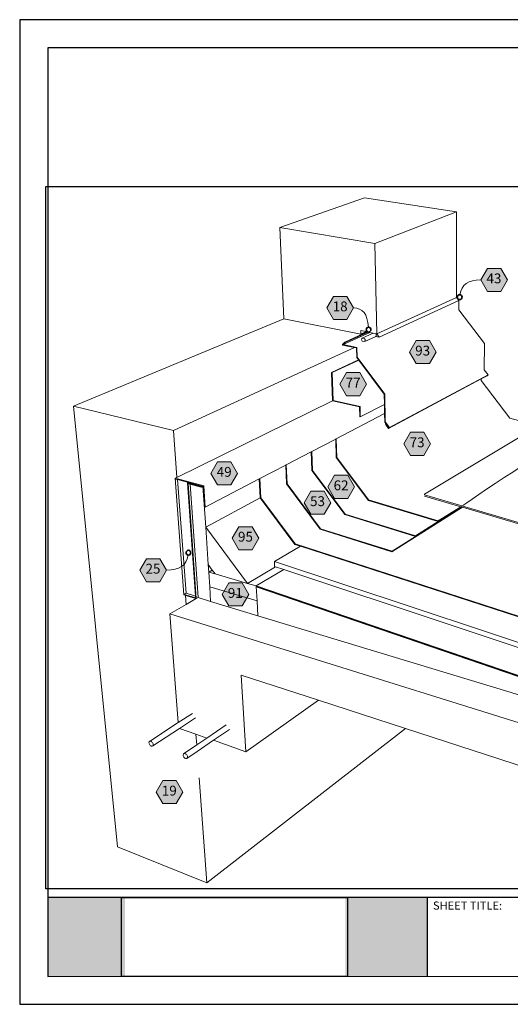
# Model space of a CAD drawing. Units: inches. Extents: x 8.03 to 18.03, y 0.01 to 8.26.
import ezdxf

# ---------------------------------------------------------------- set-up
doc = ezdxf.new("R2010")
doc.units = ezdxf.units.IN
doc.header["$MEASUREMENT"] = 0
doc.linetypes.add('PDF_IMPORT', pattern=[1, 0.8, -0.2])
for name, color, linetype in [('PDF19_Images', 7, 'Continuous'), ('PDF42_DRAWINGS$$$22062$AlphaGuard$MT$Plus$Parapet$Wall$$Non-Supported$Detail$$Structural$Concrete$Deck', 7, 'Continuous'), ('PDF42_Keynotes$$$22062$AlphaGuard$MT$Plus$Parapet$Wall$$Non-Supported$Detail$$Structural$Concrete$Deck', 7, 'Continuous'), ('PDF9_PDF2_Geometry', 7, 'Continuous'), ('PDF9_Text', 7, 'Continuous')]:
    doc.layers.add(name, color=color, linetype=linetype)
doc.layers.add('PDF42_Text', color=7, linetype='Continuous', true_color=0x3f3f3f)
doc.styles.add('PDF Arial', font='arial.ttf')
doc.styles.add('PDF ArialMT-Identity-H', font='arial.ttf')
picture_1 = doc.add_image_def('image1.png', size_in_pixel=(7830, 2734))
picture_2 = doc.add_image_def('image2.png', size_in_pixel=(2269, 1713))

msp = doc.modelspace()

# ---------------------------------------------------------------- hatches: boundary and pattern name
at = {"true_color": 0xffffff}
h = msp.add_hatch(color=7, dxfattribs=at)
h.dxf.hatch_style = 1
h.paths.add_polyline_path([(8.884079512561263, 0.8783111481582203), (8.254858374955726, 0.8783111481582203), (8.254772265052228, 0.23661114815822), (8.884079512561263, 0.2366111481582198)])
h.paths.add_polyline_path([(11.33827033354921, 0.8783111481582201), (10.67272823630741, 0.8783111481582203), (10.67272823630741, 0.2366111481582198), (11.33827033354922, 0.2366111481582194)])
at = {"layer": 'PDF42_Keynotes$$$22062$AlphaGuard$MT$Plus$Parapet$Wall$$Non-Supported$Detail$$Structural$Concrete$Deck', "true_color": 0xffffff, "transparency": 33554559}
for points in [[(11.82748447900326, 5.991191375776278), (11.9357345623366, 5.991191375776278), (11.98985960400326, 5.897469139665168), (11.9357345623366, 5.803732917442946), (11.82748447900326, 5.803732917442946), (11.77334545122548, 5.897469139665168)], [(10.57783161789215, 5.763496972998501), (10.68608170122548, 5.763496972998501), (10.74022052066993, 5.669760750776279), (10.68608170122548, 5.576024736887391), (10.57783161789215, 5.576024736887391), (10.5236927984477, 5.669760750776279)], [(11.24802624289215, 5.404469111887391), (11.35627611789215, 5.404469111887391), (11.41041514566993, 5.310733097998501), (11.35627611789215, 5.216996875776278), (11.24802624289215, 5.216996875776278), (11.19388720122549, 5.310733097998501)], [(10.68247067344771, 5.143746847998501), (10.79073453455882, 5.143746847998501), (10.84485957622548, 5.050010834109612), (10.79073453455882, 4.95627461188739), (10.68247067344771, 4.95627461188739), (10.62834561789215, 5.050010834109612)], [(11.20302615955882, 4.659330306331835), (11.31127625678104, 4.659330306331835), (11.36540129844771, 4.565608070220723), (11.31127625678104, 4.471871847998501), (11.20302615955882, 4.471871847998501), (11.14888734011437, 4.565608070220723)], [(9.635623423447708, 4.419052278554057), (9.743873312336596, 4.419052278554057), (9.798012340114372, 4.325316264665167), (9.743873312336596, 4.231580250776279), (9.635623423447708, 4.231580250776279), (9.581484395669928, 4.325316264665167)], [(10.5851094234477, 4.309760778554057), (10.69335950678104, 4.309760778554057), (10.74749832622548, 4.216024764665168), (10.69335950678104, 4.122288750776279), (10.5851094234477, 4.122288750776279), (10.53097060400326, 4.216024764665168)], [(10.39390110400326, 4.181094000776279), (10.50215120122548, 4.181094000776279), (10.55629002066993, 4.087357986887389), (10.50215120122548, 3.993635959109612), (10.39390110400326, 3.993635959109612), (10.33976228455882, 4.087357986887389)], [(9.808470534558818, 3.892205278554057), (9.91672063178104, 3.892205278554057), (9.970859451225483, 3.798469264665168), (9.91672063178104, 3.704732834109612), (9.808470534558818, 3.704732834109612), (9.754331715114372, 3.798469264665168)], [(9.056997006781039, 3.632371834109612), (9.16524836789215, 3.632371834109612), (9.219387298447707, 3.538649820220724), (9.16524836789215, 3.444913375776279), (9.056997006781039, 3.444913375776279), (9.002860840114373, 3.538649820220724)], [(9.72569288178104, 3.435691556331834), (9.833942756781038, 3.435691556331834), (9.888081784558818, 3.34195512577628), (9.833942756781038, 3.24821911188739), (9.72569288178104, 3.24821911188739), (9.671553854003264, 3.34195512577628)], [(9.189678965114375, 1.829358139665167), (9.297928937336597, 1.829358139665167), (9.352053992892152, 1.735621709109613), (9.297928937336597, 1.641885695220723), (9.189678965114375, 1.641885695220723), (9.135538659558819, 1.735621709109613)]]:
    msp.add_hatch(color=7, dxfattribs=at).paths.add_polyline_path(points)
at = {"layer": 'PDF42_Keynotes$$$22062$AlphaGuard$MT$Plus$Parapet$Wall$$Non-Supported$Detail$$Structural$Concrete$Deck', "transparency": 33554559}
h = msp.add_hatch(color=256, dxfattribs=at)
h.paths.add_polyline_path([(11.60230374289215, 5.776691375776259, 0.4143697600535483), (11.58285938178104, 5.757246806331834)], flags=0)
h.paths.add_polyline_path([(11.62174852067021, 5.757246806331834, 0.4146430595455768), (11.60230374289215, 5.776691375776279)], flags=0)
h.paths.add_polyline_path([(11.60230374289215, 5.737802445220606, 0.4143755748304799), (11.62174852066993, 5.757246806331834)], flags=0)
h.paths.add_polyline_path([(11.58285938178087, 5.757246806331834, 0.414102221157615), (11.60230374289215, 5.737802445220723)], flags=0)
h = msp.add_hatch(color=256, dxfattribs=at)
h.paths.add_polyline_path([(10.86223446511438, 5.512899764665143, 0.4141081583899823), (10.84279010400326, 5.493455181331834)], flags=0)
h.paths.add_polyline_path([(10.88167903455888, 5.493455181331834, 0.4143756952854448), (10.86223446511437, 5.512899764665168)], flags=0)
h.paths.add_polyline_path([(10.86223446511437, 5.474010834109468, 0.4143739250705468), (10.88167903455882, 5.493455181331834)], flags=0)
h.paths.add_polyline_path([(10.84279010400348, 5.493455181331834, 0.4141063869189612), (10.86223446511437, 5.474010834109612)], flags=0)
h = msp.add_hatch(color=256, dxfattribs=at)
h.paths.add_polyline_path([(9.398540104003263, 3.700385778554035, 0.4143726705777467), (9.379095631781041, 3.680941417442946)], flags=0)
h.paths.add_polyline_path([(9.417984465114362, 3.680941417442946, 0.4143717115122761), (9.39854010400326, 3.700385778554057)], flags=0)
h.paths.add_polyline_path([(9.398540104003263, 3.661497056331872, 0.4141105247652744), (9.417984465114372, 3.680941417442946)], flags=0)
h.paths.add_polyline_path([(9.379095631781091, 3.680941417442946, 0.4141114844476255), (9.39854010400326, 3.661497056331834)], flags=0)

# ---------------------------------------------------------------- linework, layer by layer
at = {"layer": 'PDF42_DRAWINGS$$$22062$AlphaGuard$MT$Plus$Parapet$Wall$$Non-Supported$Detail$$Structural$Concrete$Deck', "lineweight": 15}
for points in [[(11.16130396511437, 2.252135959109612), (9.54812338178104, 0.9981356118873901), (8.82147474289215, 1.290663556331835), (8.465631729003263, 4.872788472998501), (10.17260946511437, 5.581691250776279), (10.14048440955882, 6.322941403554056), (10.83017892344771, 6.563510834109612), (11.57660963178104, 6.449483070220723), (11.57602599289215, 5.755580209109612), (10.9286095623366, 5.459996903554057), (10.92037340955882, 5.461621959109612), (10.90044289566993, 5.46556636188739), (10.87376227066993, 5.470830222998501), (10.85959553455882, 5.473621945220724), (10.8515261873366, 5.475205250776279), (10.66899842344771, 5.392746972998501), (10.64929000678104, 5.372885750776279), (10.64941504844771, 5.368094056331834), (10.74755385400326, 5.348135778554056), (10.76398439566993, 5.344788597998502), (10.7659010623366, 5.268010820220724), (10.7812484373366, 5.247510847998502), (10.78278999289215, 5.245469139665168), (10.98988736789215, 4.968983056331835), (10.9913871873366, 4.885733014665168), (10.79519285400326, 4.78489975077628), (10.79102614566993, 4.785844097998501), (10.78909568733659, 4.864969195220723), (10.56965120122548, 4.913885695220723), (10.56237339566993, 5.144621889665167), (10.7812484373366, 5.247510847998502)], [(10.92037340955882, 5.461621959109612), (10.92037340955882, 5.461510695220723), (10.92270674289215, 5.457621834109613), (10.92420675678104, 5.453330292442946), (10.92477621511437, 5.448941278554057), (10.92437334011437, 5.444746806331834), (10.92302611789215, 5.441024722998501), (10.92083181233659, 5.438038653554056), (10.92084559011438, 5.437913625776279), (10.94942890955882, 5.432246889665167), (11.59562336789215, 5.729538542442945)], [(11.00415115955882, 4.729219167442945), (11.00241504844771, 4.728302361887391), (10.99956779844771, 4.725649667442946), (11.02529009011437, 4.691288570220724), (11.77781796511437, 5.093302556331834), (11.82610949289215, 5.119094153554057), (11.83312345122548, 5.125413625776279), (11.80126224289215, 5.167788542442945), (11.80295682622548, 5.379427528554057), (11.5955123123366, 5.655163597998501), (11.59562336789215, 5.729538542442945), (11.57602599289215, 5.755580209109612)], [(10.8515261873366, 5.475205250776279), (10.84322052066993, 5.476844084109612), (10.79906774289215, 5.485566389665168)], [(10.92083181233659, 5.438038653554056), (10.83074836789215, 5.396746889665168), (10.81055400678104, 5.400802542442946), (10.8082066873366, 5.404719181331835), (10.80669289566993, 5.409024709109612), (10.80609567344771, 5.413441278554057), (10.8064845623366, 5.417677500776279), (10.80781779844771, 5.421413570220723), (10.80999832622548, 5.424427389665167), (10.90044289566993, 5.46556636188739)], [(11.77781796511437, 5.093302556331834), (11.77773446511437, 5.081052500776279), (12.00874829844771, 4.773705306331834), (12.24195684011437, 4.712191417442945)], [(10.56965120122548, 4.913885695220723), (9.305470604003261, 4.292496722998501), (9.290748409558816, 4.285260667442946), (9.360928992892152, 3.338969056331834), (9.376040062336596, 3.334385917442946), (9.462567784558818, 3.308121722998501), (9.476692867892151, 3.316316542442946)], [(11.02517904844771, 4.697899653554057), (11.0265955623366, 4.69921911188739), (11.00415115955882, 4.729219167442945), (10.99394281233659, 4.742830209109613), (10.99272063178104, 4.811219042442946), (10.9913871873366, 4.885733014665168)], [(10.99272063178104, 4.811219042442946), (10.5997205623366, 4.606413667442945), (10.59562336789215, 4.604288667442946), (10.40044289566993, 4.502580153554057), (10.39633171511437, 4.500427389665168), (10.19317895122548, 4.394566153554056), (10.18905399289215, 4.392413389665168), (10.19585940955882, 4.239413514665168), (10.46999838178104, 3.871524542442946), (11.05253996511437, 3.687413681331835), (11.62602607622549, 4.049719222998501)], [(10.59562336789215, 4.604288667442946), (10.60029000678104, 4.453302320220724), (10.86042884011437, 4.104969167442945), (11.42820689566993, 3.934108028554056), (11.48826210400326, 3.971913375776279), (11.6163871873366, 4.052566250776279), (11.62112334011437, 4.051177278554056), (11.62602607622549, 4.049719222998501), (13.10338711789215, 3.613496722998502), (13.91409547900326, 4.258038570220723), (13.9320537984477, 4.27233011188739), (13.93260947900326, 4.276830181331834), (13.64174856233659, 4.353441181331835)], [(10.39633171511437, 4.500427389665168), (10.40203997900326, 4.348468931331835), (10.66905395122549, 3.990538431331834), (11.24388729844771, 3.813024875776279), (11.62112334011437, 4.051177278554056)], [(9.974165090114372, 4.280427445220724), (9.978304048447708, 4.282594195220723), (10.18905399289215, 4.392413389665168)], [(9.295470576225483, 4.278885889665167), (9.311026173447708, 4.274802459109612), (9.378901187336595, 3.351343945220724), (9.379651201225485, 3.351107847998501), (9.457012312336595, 3.327691542442945)], [(9.457956770669927, 3.31433036188739), (9.457012312336595, 3.327691542442945), (9.391706701225484, 4.248427639665167), (9.398456701225484, 4.251788389665168), (9.311026173447708, 4.274802459109612)], [(12.7573733123366, 2.941052472998501), (10.30976224289215, 3.733219292442945), (10.26363725678104, 3.748149597998501), (9.982137173447708, 4.126371750776279), (9.974165090114372, 4.280427445220724), (9.53463727066993, 4.051385820220723), (9.530234465114372, 4.052566250776279), (9.519040034558817, 4.220052653554056), (9.516609534558818, 4.220691403554056), (9.51538724289215, 4.221010986887389), (9.501956756781041, 4.214219139665168), (9.411901187336596, 4.237955028554056), (9.396456742892152, 4.242038445220723)], [(9.51538724289215, 4.221010986887389), (9.508317867892153, 4.222871722998502), (9.398456701225484, 4.251788389665168)], [(9.579178840114373, 3.285260667442946), (9.476692867892151, 3.316316542442946), (9.411901187336596, 4.237955028554056)], [(10.10735949289215, 3.566510667442946), (9.878581715114372, 3.43155261188739), (9.615178979003261, 3.508691306331834), (9.591859520669928, 3.540149834109612), (9.55917902066993, 3.584191361887391), (9.538776104003261, 3.889233209109612), (9.982137173447708, 4.126371750776279)], [(11.6163871873366, 4.052566250776279), (11.61145689566993, 4.05402473688739), (11.31697053455882, 4.140982875776279)], [(14.80881789566993, 3.874691153554057), (13.08591495122548, 2.222719125776279), (9.962901145669928, 3.168996750776279), (9.962609534558819, 3.169080250776279), (9.579178840114373, 3.285260667442946), (9.571220534558819, 3.40410798688739), (9.563206701225486, 3.523913639665167), (9.591859520669928, 3.540149834109612)], [(10.30976224289215, 3.733219292442945), (10.09781786789215, 3.609094125776279), (10.09823452066993, 3.569552250776279), (10.10735949289215, 3.566510667442946), (10.17419277066993, 3.544260806331835)], [(13.09181799289215, 2.331844056331835), (9.950109409558817, 3.405608014665169), (9.949915062336594, 3.405677514665168), (9.949831784558818, 3.410691306331834), (10.17419277066993, 3.544260806331835), (12.91748463178104, 2.630552653554057)], [(9.571220534558819, 3.40410798688739), (9.95610949289215, 3.289427584109612), (9.956401104003263, 3.289344084109612)], [(9.962609534558819, 3.169080250776279), (9.95610949289215, 3.289427584109612), (9.949956812336595, 3.403163639665168)], [(9.315845617892151, 2.300260903554057), (9.246609506781041, 3.182913611887391), (9.381442840114374, 3.261094139665167), (9.462567784558818, 3.308121722998501)], [(9.601192826225486, 2.15663586188739), (9.865498354003261, 2.063719153554056), (10.45649838178104, 2.48151073688739), (9.828387284558818, 2.685927639665167)], [(13.25226246511437, 1.57164948688739), (11.16130396511437, 2.252135959109612), (10.45649838178104, 2.48151073688739)], [(9.456748354003263, 2.340497056331834), (9.325165034558818, 2.253663528554056), (9.108392854003263, 2.110621709109613), (9.105101187336594, 2.108830070220724), (9.101126173447707, 2.108385875776278), (9.09674000678104, 2.109344209109612), (9.092241423447707, 2.111608014665168), (9.08793589566993, 2.115024709109612), (9.084116437336597, 2.119385764665168), (9.081041465114374, 2.12438598688739), (9.078921979003262, 2.129663403554057), (9.07789974289215, 2.134885722998502), (9.078047034558818, 2.139691389665168), (9.079352506781039, 2.143746847998501), (9.081728965114372, 2.146788431331834), (9.315845617892151, 2.300260903554057), (9.430803965114372, 2.375621945220724)], [(9.325165034558818, 2.253663528554056), (9.459109548447707, 2.206580417442946), (9.54879011789215, 2.17505236188739), (9.70504011789215, 2.281121722998501)], [(9.731331645669929, 2.245566195220724), (9.601192826225486, 2.15663586188739), (9.469428937336595, 2.066594167442946), (9.386734465114372, 2.010080278554057), (9.383317867892153, 2.008288639665167), (9.379234451225486, 2.00787198688739), (9.374720604003262, 2.008857875776279), (9.370123354003262, 2.011163653554056), (9.365734451225485, 2.01464986188739), (9.361859451225484, 2.019066431331835), (9.35874835400326, 2.024108181331834), (9.356623354003261, 2.02945512577628), (9.35563725678104, 2.034732972998501), (9.355845590114374, 2.039566195220723), (9.357234451225484, 2.04364961188739), (9.359706687336594, 2.046691195220723), (9.465595590114372, 2.118580431331835), (9.54879011789215, 2.17505236188739)]]:
    msp.add_lwpolyline(points, dxfattribs=at)
at = {"layer": 'PDF42_DRAWINGS$$$22062$AlphaGuard$MT$Plus$Parapet$Wall$$Non-Supported$Detail$$Structural$Concrete$Deck', "lineweight": 9}
for points in [[(10.91422052066993, 6.193413570220724), (11.57660963178104, 6.449483070220723)], [(10.94942890955882, 5.432246889665167), (10.9286095623366, 5.459996903554057), (10.91422052066993, 6.193413570220724), (10.14048440955882, 6.322941403554056)], [(10.79973446511437, 5.457232945220723), (10.17260946511437, 5.581691250776279)], [(10.66899842344771, 5.392746972998501), (10.67197050678104, 5.388760820220723), (10.65504002066993, 5.371719084109612), (10.87376227066993, 5.470830222998501)], [(10.67197050678104, 5.388760820220723), (10.85959553455882, 5.473621945220724)], [(10.79906774289215, 5.485566389665168), (10.79973446511437, 5.457232945220723), (10.84322052066993, 5.476844084109612)], [(11.02529009011437, 4.691288570220724), (11.03242886789215, 4.697885875776279), (10.99802624289215, 4.743844070220724), (10.99399834011437, 4.970052445220723), (10.76995671511437, 5.269149722998501), (10.76797053455882, 5.34877473688739), (10.65504002066993, 5.371719084109612)], [(10.80999832622548, 5.424427389665167), (10.8302066873366, 5.420399709109612), (10.83256777066993, 5.416469084109613), (10.83408178455882, 5.412149584109612), (10.83466500678104, 5.407733000776279), (10.83427611789215, 5.403497000776278), (10.83294288178104, 5.399746931331834), (10.83074836789215, 5.396746889665168)], [(8.465631729003263, 4.872788472998501), (9.277442854003262, 4.67298311188739), (10.74755385400326, 5.348135778554056)], [(10.56651234011437, 5.143746847998501), (10.78278999289215, 5.245469139665168)], [(10.56237339566993, 5.144621889665167), (10.56651234011437, 5.143746847998501), (10.57359560400326, 4.917733028554057), (10.79315114566993, 4.868844070220724), (10.79519285400326, 4.78489975077628)], [(11.03242886789215, 4.697885875776279), (11.83312345122548, 5.125413625776279)], [(11.00241504844771, 4.728302361887391), (11.02517904844771, 4.697899653554057)], [(10.5997205623366, 4.606413667442945), (10.6044011873366, 4.454274639665168), (10.86215117344771, 4.109149653554057), (11.42838745122548, 3.938858181331835), (11.42820689566993, 3.934108028554056)], [(10.40044289566993, 4.502580153554057), (10.4061789234477, 4.349427264665167), (10.67076229844771, 3.99477486188739), (11.24402610400326, 3.81784411188739)], [(10.19317895122548, 4.394566153554056), (10.20002611789215, 4.240371847998501), (10.47167897900326, 3.875802500776279), (11.05265121511437, 3.692302431331835), (11.05253996511437, 3.687413681331835)], [(9.290748409558816, 4.285260667442946), (9.523109465114374, 4.224149639665168), (9.53463727066993, 4.051385820220723)], [(9.391706701225484, 4.248427639665167), (9.50159563178104, 4.219469000776279), (9.501956756781041, 4.214219139665168)], [(9.396456742892152, 4.242038445220723), (9.462567784558818, 3.308121722998501)], [(9.978304048447708, 4.282594195220723), (9.98631786789215, 4.127316514665168), (10.26530385400326, 3.752469111887391), (12.7578179373366, 2.946260806331835), (12.7573733123366, 2.941052472998501)], [(9.50159563178104, 4.219469000776279), (9.508317867892153, 4.222871722998502)], [(9.516609534558818, 4.220691403554056), (9.538776104003261, 3.889233209109612), (9.878581715114372, 3.43155261188739), (9.949831784558818, 3.410691306331834), (13.09210960400326, 2.337371972998501), (13.09181799289215, 2.331844056331835)], [(11.42838745122548, 3.938858181331835), (11.61145689566993, 4.05402473688739)], [(11.05265121511437, 3.692302431331835), (11.24388729844771, 3.813024875776279), (11.24402610400326, 3.81784411188739), (11.48826210400326, 3.971913375776279)], [(12.91748463178104, 2.630552653554057), (12.92145657622548, 2.673135695220723), (10.09781786789215, 3.609094125776279)], [(9.55917902066993, 3.584191361887391), (9.563206701225486, 3.523913639665167), (9.615178979003261, 3.508691306331834)], [(9.949831784558818, 3.410691306331834), (9.950109409558817, 3.405608014665169), (9.950248423447707, 3.403066153554057), (9.956401104003263, 3.289344084109612), (9.962901145669928, 3.168996750776279)], [(13.09166497900326, 2.329080097998501), (9.950248423447707, 3.403066153554057), (9.949956812336595, 3.403163639665168)], [(9.379651201225485, 3.351107847998501), (9.364776104003262, 3.342594292442945), (9.457956770669927, 3.31433036188739)], [(13.27405413178104, 1.926663445220724), (9.246609506781041, 3.182913611887391)], [(9.865498354003261, 2.063719153554056), (9.828387284558818, 2.685927639665167)], [(9.081728965114372, 2.146788431331834), (9.085016492892152, 2.148580070220723), (9.088990020669929, 2.149024681331834), (9.093378937336595, 2.148094320220723), (9.097884520669929, 2.145830097998501), (9.102198409558817, 2.142399834109612), (9.10602752066993, 2.13803836188739), (9.109106729003262, 2.133024570220724), (9.111228965114375, 2.127733167442946), (9.112246965114373, 2.122496861887391), (9.112094159558819, 2.117691195220723), (9.110778937336594, 2.113649722998502), (9.108392854003263, 2.110621709109613)], [(9.359706687336594, 2.046691195220723), (9.36310950678104, 2.048496820220723), (9.367206701225484, 2.048913472998501), (9.371706673447708, 2.047941139665168), (9.376317798447708, 2.045635792442946), (9.380720590114372, 2.042149584109612), (9.384609465114373, 2.037733014665168), (9.387720562336597, 2.032663709109612), (9.389845562336596, 2.027316347998501), (9.39083175678104, 2.022038500776279), (9.390623326225484, 2.017191292442946), (9.389220576225483, 2.013107875776279), (9.386734465114372, 2.010080278554057)]]:
    msp.add_lwpolyline(points, dxfattribs=at)
at = {"layer": 'PDF42_DRAWINGS$$$22062$AlphaGuard$MT$Plus$Parapet$Wall$$Non-Supported$Detail$$Structural$Concrete$Deck', "lineweight": 15}
msp.add_lwpolyline([(12.79529013178104, 3.714108084109612), (12.49312329844771, 3.803455084109612), (11.31766502066993, 4.151010875776279), (11.31781782622549, 4.155663528554056), (12.24195684011437, 4.712191417442945), (12.26442879844771, 4.725732945220724), (13.36506771511437, 4.43535798688739), (13.36460953455882, 4.430927431331835), (13.64599856233659, 4.356635778554057), (13.64174856233659, 4.353441181331835)], close=True, dxfattribs=at)
at = {"layer": 'PDF42_DRAWINGS$$$22062$AlphaGuard$MT$Plus$Parapet$Wall$$Non-Supported$Detail$$Structural$Concrete$Deck', "linetype": 'PDF_IMPORT', "lineweight": 9, "ltscale": 1.071352649936651}
for points in [[(9.30546864741737, 4.292495761323647), (9.277442854003262, 4.67298311188739)], [(9.381439385652222, 3.261092136661402), (9.376040755556936, 3.334385707026292)], [(9.465594152763074, 2.118579455496936), (9.459112281963737, 2.206579456449435)], [(9.54812338178104, 0.9981356118873901), (9.469423537284205, 2.06659047701537)]]:
    msp.add_lwpolyline(points, dxfattribs=at)
at = {"layer": 'PDF42_Keynotes$$$22062$AlphaGuard$MT$Plus$Parapet$Wall$$Non-Supported$Detail$$Structural$Concrete$Deck', "lineweight": 9}
for points in [[(11.82748447900326, 5.991191375776278), (11.9357345623366, 5.991191375776278), (11.98985960400326, 5.897469139665168), (11.9357345623366, 5.803732917442946), (11.82748447900326, 5.803732917442946), (11.77334545122548, 5.897469139665168)], [(10.57783161789215, 5.763496972998501), (10.68608170122548, 5.763496972998501), (10.74022052066993, 5.669760750776279), (10.68608170122548, 5.576024736887391), (10.57783161789215, 5.576024736887391), (10.5236927984477, 5.669760750776279)], [(11.24802624289215, 5.404469111887391), (11.35627611789215, 5.404469111887391), (11.41041514566993, 5.310733097998501), (11.35627611789215, 5.216996875776278), (11.24802624289215, 5.216996875776278), (11.19388720122549, 5.310733097998501)], [(10.68247067344771, 5.143746847998501), (10.79073453455882, 5.143746847998501), (10.84485957622548, 5.050010834109612), (10.79073453455882, 4.95627461188739), (10.68247067344771, 4.95627461188739), (10.62834561789215, 5.050010834109612)], [(11.20302615955882, 4.659330306331835), (11.31127625678104, 4.659330306331835), (11.36540129844771, 4.565608070220723), (11.31127625678104, 4.471871847998501), (11.20302615955882, 4.471871847998501), (11.14888734011437, 4.565608070220723)], [(9.635623423447708, 4.419052278554057), (9.743873312336596, 4.419052278554057), (9.798012340114372, 4.325316264665167), (9.743873312336596, 4.231580250776279), (9.635623423447708, 4.231580250776279), (9.581484395669928, 4.325316264665167)], [(10.5851094234477, 4.309760778554057), (10.69335950678104, 4.309760778554057), (10.74749832622548, 4.216024764665168), (10.69335950678104, 4.122288750776279), (10.5851094234477, 4.122288750776279), (10.53097060400326, 4.216024764665168)], [(10.39390110400326, 4.181094000776279), (10.50215120122548, 4.181094000776279), (10.55629002066993, 4.087357986887389), (10.50215120122548, 3.993635959109612), (10.39390110400326, 3.993635959109612), (10.33976228455882, 4.087357986887389)], [(9.808470534558818, 3.892205278554057), (9.91672063178104, 3.892205278554057), (9.970859451225483, 3.798469264665168), (9.91672063178104, 3.704732834109612), (9.808470534558818, 3.704732834109612), (9.754331715114372, 3.798469264665168)], [(9.056997006781039, 3.632371834109612), (9.16524836789215, 3.632371834109612), (9.219387298447707, 3.538649820220724), (9.16524836789215, 3.444913375776279), (9.056997006781039, 3.444913375776279), (9.002860840114373, 3.538649820220724)], [(9.72569288178104, 3.435691556331834), (9.833942756781038, 3.435691556331834), (9.888081784558818, 3.34195512577628), (9.833942756781038, 3.24821911188739), (9.72569288178104, 3.24821911188739), (9.671553854003264, 3.34195512577628)], [(9.189678965114375, 1.829358139665167), (9.297928937336597, 1.829358139665167), (9.352053992892152, 1.735621709109613), (9.297928937336597, 1.641885695220723), (9.189678965114375, 1.641885695220723), (9.135538659558819, 1.735621709109613)]]:
    msp.add_lwpolyline(points, close=True, dxfattribs=at)
at = {"layer": 'PDF42_Keynotes$$$22062$AlphaGuard$MT$Plus$Parapet$Wall$$Non-Supported$Detail$$Structural$Concrete$Deck', "lineweight": 35}
for points in [[(11.60230374289215, 5.737802445220606, 0.4143755748304799), (11.62174852067021, 5.757246806331834, 0.4146430595455768), (11.60230374289215, 5.776691375776259, 0.4143697600535483), (11.58285938178104, 5.757246806331834, 0.414102221157615)], [(10.86223446511437, 5.474010834109468, 0.4143739250705468), (10.88167903455888, 5.493455181331834, 0.4143756952854448), (10.86223446511438, 5.512899764665143, 0.4141081583899823), (10.84279010400326, 5.493455181331834, 0.4141063869189612)], [(9.398540104003263, 3.661497056331872, 0.4141105247652744), (9.417984465114362, 3.680941417442946, 0.4143717115122761), (9.398540104003263, 3.700385778554035, 0.4143726705777467), (9.379095631781041, 3.680941417442946, 0.4141114844476255)]]:
    msp.add_lwpolyline(points, format="xyb", close=True, dxfattribs=at)
at = {"layer": 'PDF42_Keynotes$$$22062$AlphaGuard$MT$Plus$Parapet$Wall$$Non-Supported$Detail$$Structural$Concrete$Deck', "lineweight": 15}
for points in [[(11.60449846511437, 5.776483042442946), (11.61744300678104, 5.860580167442945), (11.67081782622548, 5.897469139665168), (11.77334545122548, 5.897469139665168)], [(10.86106779844771, 5.5127747229985), (10.85258179844771, 5.621969153554057), (10.81447063178104, 5.669760750776279), (10.74022052066993, 5.669760750776279)], [(9.396290062336597, 3.661733139665167), (9.382817826225484, 3.576149556331834), (9.326901145669929, 3.538649820220724), (9.219387298447707, 3.538649820220724)]]:
    msp.add_open_spline(points, degree=3, dxfattribs=at)
at = {"layer": 'PDF42_Keynotes$$$22062$AlphaGuard$MT$Plus$Parapet$Wall$$Non-Supported$Detail$$Structural$Concrete$Deck', "lineweight": 9}
msp.add_open_spline([(11.62890109011437, 4.063746709109613), (11.75523453455882, 4.161649639665168), (12.51573470122548, 4.647663472998501), (12.51573470122548, 4.647663472998501)], degree=3, dxfattribs=at)
at = {"layer": 'PDF9_PDF2_Geometry', "lineweight": 25}
for points in [[(8.027606631166762, 0.01163010669334241), (18.02760663116676, 0.01163010669334064), (18.02760663116676, 8.01163010669334), (8.027606631166764, 8.011630106693342)], [(17.7994594316073, 7.782882415803392), (8.255106631166765, 7.784163175190327), (8.255106631166763, 0.236529171177148), (17.80075383072622, 0.2403777975832888)]]:
    msp.add_lwpolyline(points, close=True, dxfattribs=at)
for points in [[(17.80064436652331, 0.8782291711771479), (8.255106631166763, 0.878229171177149)], [(11.33851858976025, 0.8782291711771486), (11.33851858976025, 0.236529171177148)]]:
    msp.add_lwpolyline(points, dxfattribs=at)

# ---------------------------------------------------------------- texts
at = {"layer": 'PDF42_Text', "char_height": 0.07999999999999999, "attachment_point": 4, "style": 'PDF ArialMT-Identity-H'}
for s, insert in [('43', (11.82048450645552, 5.899343851118076)), ('18', (10.57083206776194, 5.671635670372632)), ('93', (11.24102648168881, 5.312607807823804)), ('77', (10.67547090917904, 5.051885965375888)), ('73', (11.19602619346724, 4.567482990929273)), ('49', (9.628623459770406, 4.327191395470289)), ('62', (10.57810966243425, 4.21789947109963)), ('53', (10.38690135283681, 4.08923269931686)), ('95', (9.801470783717889, 3.800343979970071)), ('25', (9.049998522500985, 3.540524525353101)), ('91', (9.71869312461958, 3.343830257232442)), ('19', (9.18267623653093, 1.7374968425189))]:
    msp.add_mtext(s, dxfattribs=dict(at, insert=insert))
at = {"layer": 'PDF9_Text', "insert": (11.3855240487344, 0.760091572981239), "char_height": 0.06607781327636722, "attachment_point": 7, "style": 'PDF Arial'}
msp.add_mtext('SHEET TITLE:', dxfattribs=at)

# ---------------------------------------------------------------- referenced raster images: frames only (the image files are external)
at = {"layer": 'PDF19_Images'}
image = msp.add_image(picture_1, insert=(8.853480070039296, 0.2366111481582198), size_in_units=(1.8377926935952045, 0.6417018070496707), dxfattribs=at)
image.dxf.flags = 7
at = {"layer": 'PDF42_DRAWINGS$$$22062$AlphaGuard$MT$Plus$Parapet$Wall$$Non-Supported$Detail$$Structural$Concrete$Deck'}
image = msp.add_image(picture_2, insert=(8.241077556246644, 0.9488997355853064), size_in_units=(7.560638427734376, 5.707916683620876), dxfattribs=at)
image.dxf.flags = 15

doc.saveas('drawing.dxf')
